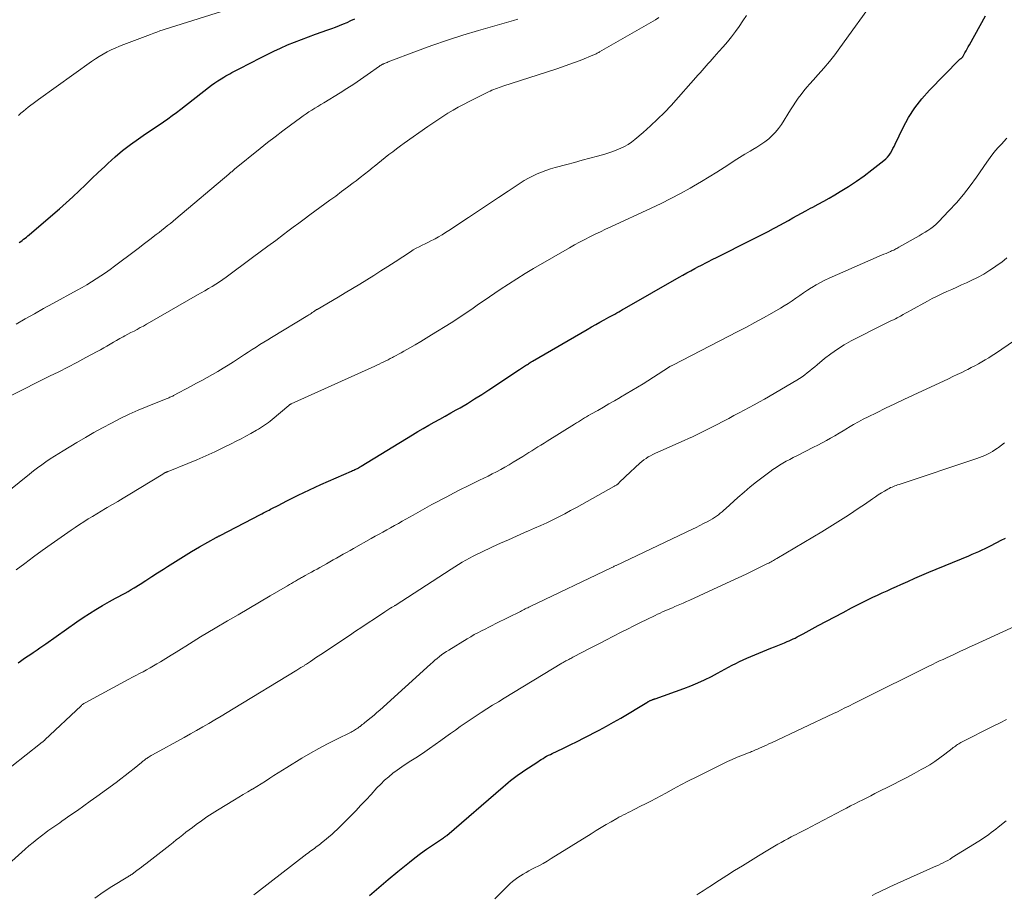
# Model space of a CAD drawing. Units: feet. Extents: x 1915000 to 1920040, y 534990 to 540012.
# Drawn here: x 1915772 to 1915928, y 537524 to 537662 of the extents above; entities that cross this region are included whole.
import ezdxf

# ---------------------------------------------------------------- set-up
doc = ezdxf.new("R2010")
doc.units = ezdxf.units.FT
doc.header["$LTSCALE"] = 100
doc.header["$MEASUREMENT"] = 0
doc.layers.add('CONTOUR INDEX', color=32, linetype='Continuous', lineweight=25)
doc.layers.add('CONTOUR INTERMEDIATE', color=40, linetype='Continuous', lineweight=15)

msp = doc.modelspace()

# ---------------------------------------------------------------- linework, layer by layer
at = {"layer": 'CONTOUR INDEX', "flags": 128}
for points, elevation in [([(1915771.79, 537560.26), (1915772.18, 537560.56), (1915772.58, 537560.84), (1915772.98, 537561.12), (1915773.38, 537561.39), (1915773.78, 537561.67), (1915774.19, 537561.94), (1915774.31, 537562.02), (1915774.78, 537562.34), (1915775.24, 537562.65), (1915775.7, 537562.97), (1915776.16, 537563.29), (1915781.1, 537566.77), (1915782.09, 537567.44), (1915783.09, 537568.1), (1915784.11, 537568.73), (1915785.14, 537569.34), (1915786.24, 537569.97), (1915786.73, 537570.25), (1915787.22, 537570.52), (1915787.72, 537570.79), (1915788.22, 537571.05), (1915788.71, 537571.31), (1915789.2, 537571.58), (1915789.69, 537571.87), (1915790.17, 537572.16), (1915791.08, 537572.74), (1915792.01, 537573.33), (1915792.94, 537573.92), (1915793.86, 537574.52), (1915794.79, 537575.12), (1915795.43, 537575.54), (1915796.68, 537576.34), (1915797.94, 537577.13), (1915799.22, 537577.89), (1915800.51, 537578.63), (1915803.14, 537580.12), (1915803.22, 537580.17), (1915803.29, 537580.21), (1915803.37, 537580.25), (1915803.45, 537580.29), (1915803.52, 537580.33), (1915803.6, 537580.37), (1915803.68, 537580.41), (1915803.75, 537580.45), (1915810.14, 537583.77), (1915810.37, 537583.88), (1915810.59, 537584), (1915810.82, 537584.12), (1915811.04, 537584.23), (1915811.27, 537584.35), (1915811.49, 537584.47), (1915811.72, 537584.58), (1915811.94, 537584.7), (1915812.91, 537585.2), (1915813.62, 537585.57), (1915814.33, 537585.93), (1915815.04, 537586.29), (1915815.76, 537586.65), (1915816.09, 537586.82), (1915816.98, 537587.25), (1915817.87, 537587.67), (1915818.77, 537588.08), (1915819.67, 537588.49), (1915824.53, 537590.64), (1915824.71, 537590.72), (1915824.89, 537590.79), (1915825.06, 537590.87), (1915825.24, 537590.95), (1915825.57, 537591.1), (1915825.66, 537591.15), (1915825.8, 537591.24), (1915825.86, 537591.28), (1915825.92, 537591.31), (1915825.99, 537591.35), (1915826.05, 537591.39), (1915834.18, 537596.38), (1915835.04, 537596.9), (1915835.9, 537597.4), (1915836.76, 537597.89), (1915837.63, 537598.38), (1915838.51, 537598.86), (1915839.38, 537599.34), (1915840.25, 537599.83), (1915841.11, 537600.33), (1915841.71, 537600.67), (1915842.87, 537601.35), (1915844.02, 537602.05), (1915845.16, 537602.77), (1915846.28, 537603.5), (1915848.89, 537605.22), (1915849.44, 537605.59), (1915850, 537605.96), (1915850.55, 537606.32), (1915851.1, 537606.69), (1915851.9, 537607.23), (1915852.05, 537607.33), (1915852.21, 537607.43), (1915852.36, 537607.53), (1915852.52, 537607.63), (1915852.67, 537607.72), (1915852.83, 537607.82), (1915852.99, 537607.91), (1915853.15, 537608.01), (1915861.84, 537613.07), (1915862.51, 537613.46), (1915863.17, 537613.84), (1915863.84, 537614.21), (1915864.52, 537614.58), (1915865.23, 537614.98), (1915865.55, 537615.15), (1915865.87, 537615.32), (1915866.18, 537615.49), (1915866.5, 537615.67), (1915866.81, 537615.84), (1915867.12, 537616.02), (1915867.44, 537616.19), (1915867.75, 537616.37), (1915876.36, 537621.31), (1915876.98, 537621.66), (1915877.61, 537622.01), (1915878.24, 537622.35), (1915878.87, 537622.69), (1915879.45, 537623), (1915879.79, 537623.18), (1915880.13, 537623.36), (1915880.47, 537623.54), (1915880.81, 537623.71), (1915881.15, 537623.89), (1915881.49, 537624.06), (1915881.83, 537624.23), (1915882.18, 537624.4), (1915887.93, 537627.27), (1915888.78, 537627.7), (1915889.63, 537628.13), (1915890.48, 537628.57), (1915891.32, 537629.02), (1915891.6, 537629.17), (1915892.3, 537629.55), (1915892.99, 537629.93), (1915893.68, 537630.32), (1915894.37, 537630.71), (1915895.06, 537631.1), (1915895.75, 537631.49), (1915896.44, 537631.86), (1915897.15, 537632.23), (1915897.51, 537632.42), (1915898.4, 537632.88), (1915899.27, 537633.36), (1915900.14, 537633.85), (1915901, 537634.36), (1915901.88, 537634.89), (1915903.16, 537635.69), (1915904.42, 537636.52), (1915905.65, 537637.4), (1915906.86, 537638.31), (1915908.76, 537639.78), (1915909.06, 537640.05), (1915909.34, 537640.33), (1915909.59, 537640.64), (1915909.81, 537640.97), (1915910.02, 537641.32), (1915910.21, 537641.68), (1915910.4, 537642.04), (1915910.58, 537642.4), (1915911.82, 537645), (1915912.68, 537646.61), (1915913.65, 537648.15), (1915914.77, 537649.59), (1915915.99, 537650.95), (1915920.69, 537655.72), (1915920.75, 537655.78), (1915920.81, 537655.84), (1915920.88, 537655.89), (1915920.95, 537655.94), (1915920.99, 537655.96), (1915921.03, 537656), (1915921.08, 537656.04), (1915921.12, 537656.07), (1915921.17, 537656.12), (1915921.21, 537656.16), (1915921.24, 537656.21), (1915921.28, 537656.25), (1915921.31, 537656.3), (1915921.6, 537656.84), (1915921.78, 537657.16), (1915921.95, 537657.48), (1915922.13, 537657.8), (1915922.31, 537658.12), (1915924.83, 537662.68)], 1020), ([(1915771.97, 537626.81), (1915772.2, 537626.98), (1915772.43, 537627.16), (1915772.66, 537627.33), (1915772.88, 537627.51), (1915773.11, 537627.69), (1915773.33, 537627.87), (1915773.55, 537628.06), (1915777.29, 537631.26), (1915778.34, 537632.17), (1915779.39, 537633.1), (1915780.42, 537634.05), (1915781.44, 537635), (1915782.45, 537635.97), (1915783.46, 537636.93), (1915784.48, 537637.89), (1915785.49, 537638.85), (1915786, 537639.33), (1915787.15, 537640.37), (1915788.33, 537641.37), (1915789.56, 537642.32), (1915790.81, 537643.23), (1915791.96, 537644.02), (1915792.66, 537644.51), (1915793.37, 537644.99), (1915794.08, 537645.47), (1915794.78, 537645.94), (1915795.49, 537646.42), (1915796.18, 537646.92), (1915796.87, 537647.42), (1915797.55, 537647.94), (1915801.92, 537651.36), (1915802.41, 537651.73), (1915802.9, 537652.08), (1915803.41, 537652.42), (1915803.92, 537652.75), (1915804.35, 537653.01), (1915804.66, 537653.19), (1915804.97, 537653.37), (1915805.29, 537653.54), (1915805.61, 537653.71), (1915805.93, 537653.87), (1915806.25, 537654.04), (1915806.57, 537654.21), (1915806.89, 537654.37), (1915810.12, 537656.05), (1915811.17, 537656.59), (1915812.24, 537657.11), (1915813.32, 537657.61), (1915814.41, 537658.09), (1915815.51, 537658.54), (1915816.61, 537658.98), (1915817.72, 537659.4), (1915818.84, 537659.8), (1915820.8, 537660.48), (1915821.42, 537660.71), (1915822.03, 537660.93), (1915822.64, 537661.17), (1915823.25, 537661.42), (1915823.85, 537661.67), (1915824.45, 537661.94), (1915825.05, 537662.21)], 1000), ([(1915827.39, 537523.42), (1915828.87, 537524.7), (1915830.36, 537525.97), (1915831.86, 537527.22), (1915833.69, 537528.71), (1915834.58, 537529.42), (1915835.48, 537530.11), (1915836.4, 537530.77), (1915837.34, 537531.41), (1915839.1, 537532.58), (1915839.16, 537532.63), (1915839.23, 537532.67), (1915839.29, 537532.72), (1915839.36, 537532.76), (1915839.42, 537532.81), (1915839.48, 537532.86), (1915839.54, 537532.91), (1915839.6, 537532.96), (1915848.51, 537540.65), (1915848.91, 537540.99), (1915849.31, 537541.32), (1915849.72, 537541.65), (1915850.13, 537541.96), (1915850.55, 537542.28), (1915850.97, 537542.58), (1915851.4, 537542.88), (1915851.83, 537543.17), (1915854, 537544.62), (1915854.27, 537544.8), (1915854.55, 537544.98), (1915854.84, 537545.15), (1915855.12, 537545.32), (1915855.41, 537545.48), (1915855.71, 537545.64), (1915856, 537545.79), (1915856.3, 537545.94), (1915857.98, 537546.74), (1915859.11, 537547.29), (1915860.25, 537547.85), (1915861.37, 537548.41), (1915862.5, 537548.98), (1915862.58, 537549.02), (1915863.73, 537549.62), (1915864.88, 537550.24), (1915866.01, 537550.88), (1915867.14, 537551.54), (1915871.29, 537554.02), (1915871.36, 537554.06), (1915871.43, 537554.1), (1915871.49, 537554.14), (1915871.56, 537554.18), (1915871.63, 537554.22), (1915871.7, 537554.25), (1915871.77, 537554.29), (1915871.84, 537554.32), (1915871.93, 537554.36), (1915872.01, 537554.39), (1915872.09, 537554.43), (1915872.17, 537554.46), (1915872.25, 537554.48), (1915872.33, 537554.51), (1915872.42, 537554.54), (1915872.5, 537554.57), (1915872.58, 537554.6), (1915877.11, 537556.22), (1915878.23, 537556.65), (1915879.33, 537557.11), (1915880.41, 537557.61), (1915881.48, 537558.14), (1915882.44, 537558.64), (1915883.02, 537558.95), (1915883.6, 537559.26), (1915884.17, 537559.57), (1915884.75, 537559.89), (1915885.33, 537560.19), (1915885.91, 537560.49), (1915886.5, 537560.76), (1915887.1, 537561.02), (1915890.91, 537562.6), (1915891.44, 537562.82), (1915891.97, 537563.04), (1915892.51, 537563.26), (1915893.04, 537563.47), (1915893.45, 537563.64), (1915893.78, 537563.77), (1915894.1, 537563.91), (1915894.43, 537564.06), (1915894.75, 537564.21), (1915895.06, 537564.37), (1915895.38, 537564.53), (1915895.69, 537564.69), (1915896, 537564.86), (1915898.4, 537566.17), (1915899.71, 537566.88), (1915901.01, 537567.58), (1915902.32, 537568.27), (1915903.64, 537568.96), (1915904.8, 537569.56), (1915905.54, 537569.93), (1915906.28, 537570.3), (1915907.02, 537570.66), (1915907.77, 537571.01), (1915908.52, 537571.36), (1915909.27, 537571.7), (1915910.03, 537572.04), (1915910.78, 537572.38), (1915911.48, 537572.69), (1915912.58, 537573.18), (1915913.69, 537573.66), (1915914.8, 537574.14), (1915915.91, 537574.61), (1915922.22, 537577.24), (1915922.74, 537577.46), (1915923.26, 537577.68), (1915923.78, 537577.91), (1915924.3, 537578.15), (1915924.81, 537578.39), (1915925.32, 537578.64), (1915925.83, 537578.89), (1915926.33, 537579.16), (1915926.66, 537579.33), (1915927.33, 537579.68), (1915928, 537580.03)], 1040)]:
    msp.add_lwpolyline(points, dxfattribs=dict(at, elevation=elevation))
at = {"layer": 'CONTOUR INTERMEDIATE', "flags": 128}
for points, elevation in [([(1915771.5, 537574.99), (1915772.86, 537576.03), (1915774.24, 537577.05), (1915775.62, 537578.05), (1915777.02, 537579.05), (1915780.17, 537581.26), (1915780.84, 537581.72), (1915781.51, 537582.17), (1915782.18, 537582.61), (1915782.86, 537583.05), (1915783.55, 537583.47), (1915784.24, 537583.89), (1915784.94, 537584.3), (1915785.63, 537584.71), (1915785.9, 537584.87), (1915786.74, 537585.35), (1915787.57, 537585.84), (1915788.39, 537586.33), (1915789.22, 537586.83), (1915794.69, 537590.16), (1915794.76, 537590.2), (1915794.84, 537590.25), (1915794.91, 537590.29), (1915794.99, 537590.34), (1915795.02, 537590.35), (1915795.08, 537590.39), (1915795.14, 537590.42), (1915795.21, 537590.45), (1915795.27, 537590.48), (1915795.33, 537590.51), (1915795.4, 537590.53), (1915795.46, 537590.56), (1915795.53, 537590.59), (1915798.63, 537591.83), (1915800.06, 537592.42), (1915801.48, 537593.04), (1915802.89, 537593.69), (1915804.29, 537594.37), (1915805.48, 537594.96), (1915806.27, 537595.36), (1915807.06, 537595.76), (1915807.84, 537596.18), (1915808.62, 537596.6), (1915809.52, 537597.1), (1915809.84, 537597.28), (1915810.16, 537597.48), (1915810.47, 537597.68), (1915810.78, 537597.88), (1915811.08, 537598.1), (1915811.38, 537598.32), (1915811.67, 537598.55), (1915811.96, 537598.78), (1915814.61, 537601.04), (1915814.65, 537601.07), (1915814.69, 537601.11), (1915814.74, 537601.14), (1915814.78, 537601.17), (1915814.82, 537601.2), (1915814.87, 537601.22), (1915814.92, 537601.25), (1915814.97, 537601.27), (1915828.21, 537607.26), (1915828.57, 537607.42), (1915828.92, 537607.58), (1915829.28, 537607.75), (1915829.63, 537607.92), (1915829.98, 537608.09), (1915830.33, 537608.27), (1915830.68, 537608.45), (1915831.03, 537608.63), (1915831.16, 537608.7), (1915831.58, 537608.92), (1915831.99, 537609.15), (1915832.4, 537609.37), (1915832.81, 537609.6), (1915833.75, 537610.13), (1915834.63, 537610.63), (1915835.5, 537611.14), (1915836.36, 537611.66), (1915837.22, 537612.19), (1915840.31, 537614.12), (1915841.19, 537614.68), (1915842.07, 537615.26), (1915842.93, 537615.84), (1915843.79, 537616.44), (1915844.65, 537617.04), (1915845.51, 537617.64), (1915846.37, 537618.23), (1915847.23, 537618.82), (1915848.08, 537619.39), (1915849.38, 537620.25), (1915850.68, 537621.09), (1915852.01, 537621.9), (1915853.35, 537622.7), (1915859.03, 537626), (1915859.83, 537626.45), (1915860.63, 537626.89), (1915861.45, 537627.31), (1915862.27, 537627.72), (1915863.09, 537628.12), (1915863.92, 537628.52), (1915864.75, 537628.91), (1915865.58, 537629.3), (1915871.94, 537632.23), (1915873.51, 537632.98), (1915875.06, 537633.76), (1915876.6, 537634.58), (1915878.12, 537635.42), (1915878.67, 537635.74), (1915879.9, 537636.46), (1915881.12, 537637.19), (1915882.32, 537637.95), (1915883.52, 537638.72), (1915884.23, 537639.19), (1915885.07, 537639.74), (1915885.91, 537640.27), (1915886.76, 537640.79), (1915887.62, 537641.3), (1915888.02, 537641.53), (1915888.67, 537641.93), (1915889.31, 537642.34), (1915889.93, 537642.78), (1915890.55, 537643.24), (1915891.12, 537643.74), (1915891.65, 537644.27), (1915892.12, 537644.86), (1915892.55, 537645.48), (1915894, 537647.82), (1915894.4, 537648.44), (1915894.81, 537649.05), (1915895.23, 537649.65), (1915895.67, 537650.25), (1915896.12, 537650.83), (1915896.59, 537651.4), (1915897.07, 537651.96), (1915897.56, 537652.51), (1915898.4, 537653.42), (1915899.29, 537654.44), (1915900.17, 537655.48), (1915901, 537656.54), (1915901.81, 537657.63), (1915907.42, 537665.49)], 1016), ([(1915771.84, 537646.94), (1915772.24, 537647.28), (1915772.62, 537647.6), (1915773.01, 537647.92), (1915773.4, 537648.23), (1915773.79, 537648.54), (1915774.19, 537648.85), (1915774.59, 537649.15), (1915774.99, 537649.44), (1915783.42, 537655.48), (1915784.02, 537655.88), (1915784.62, 537656.27), (1915785.24, 537656.64), (1915785.87, 537656.98), (1915786.52, 537657.3), (1915787.17, 537657.6), (1915787.84, 537657.89), (1915788.5, 537658.15), (1915792.74, 537659.76), (1915793.24, 537659.95), (1915793.73, 537660.13), (1915794.23, 537660.31), (1915794.73, 537660.48), (1915795.23, 537660.65), (1915795.74, 537660.82), (1915796.24, 537660.98), (1915796.74, 537661.14), (1915805.84, 537663.98)], 996), ([(1915768.62, 537586.17), (1915773.57, 537590.17), (1915774.21, 537590.67), (1915774.86, 537591.16), (1915775.52, 537591.64), (1915776.19, 537592.11), (1915776.87, 537592.56), (1915777.56, 537593), (1915778.25, 537593.43), (1915778.94, 537593.86), (1915781.09, 537595.15), (1915782.44, 537595.95), (1915783.79, 537596.73), (1915785.16, 537597.49), (1915786.54, 537598.23), (1915787.93, 537598.95), (1915789.34, 537599.63), (1915790.77, 537600.26), (1915792.21, 537600.86), (1915795.21, 537602.06), (1915795.36, 537602.12), (1915795.51, 537602.18), (1915795.66, 537602.25), (1915795.81, 537602.31), (1915795.96, 537602.38), (1915796.11, 537602.45), (1915796.25, 537602.52), (1915796.4, 537602.59), (1915799.18, 537604.08), (1915800.03, 537604.53), (1915800.87, 537604.99), (1915801.71, 537605.46), (1915802.55, 537605.94), (1915803.39, 537606.42), (1915804.22, 537606.91), (1915805.04, 537607.42), (1915805.85, 537607.94), (1915806.99, 537608.68), (1915807.6, 537609.07), (1915808.21, 537609.47), (1915808.82, 537609.86), (1915809.43, 537610.26), (1915810.05, 537610.65), (1915810.66, 537611.04), (1915811.28, 537611.42), (1915811.9, 537611.8), (1915817.62, 537615.27), (1915817.8, 537615.38), (1915817.98, 537615.49), (1915818.15, 537615.6), (1915818.32, 537615.72), (1915818.53, 537615.86), (1915818.6, 537615.91), (1915818.67, 537615.96), (1915818.74, 537616), (1915818.8, 537616.05), (1915818.87, 537616.1), (1915818.94, 537616.14), (1915819.01, 537616.19), (1915819.08, 537616.23), (1915822.42, 537618.18), (1915823.56, 537618.85), (1915824.7, 537619.53), (1915825.83, 537620.22), (1915826.96, 537620.91), (1915828.08, 537621.62), (1915829.19, 537622.33), (1915830.31, 537623.04), (1915831.42, 537623.76), (1915833.87, 537625.36), (1915834.32, 537625.64), (1915834.77, 537625.91), (1915835.23, 537626.15), (1915835.7, 537626.38), (1915836.17, 537626.61), (1915836.64, 537626.84), (1915837.1, 537627.08), (1915837.57, 537627.32), (1915837.77, 537627.42), (1915838.32, 537627.73), (1915838.87, 537628.05), (1915839.41, 537628.38), (1915839.95, 537628.73), (1915843.05, 537630.8), (1915844.62, 537631.85), (1915846.19, 537632.89), (1915847.77, 537633.94), (1915849.34, 537634.97), (1915851.22, 537636.21), (1915851.87, 537636.61), (1915852.53, 537636.99), (1915853.2, 537637.34), (1915853.89, 537637.67), (1915854.59, 537637.96), (1915855.3, 537638.23), (1915856.02, 537638.47), (1915856.75, 537638.69), (1915858.6, 537639.18), (1915859.82, 537639.51), (1915861.04, 537639.84), (1915862.26, 537640.18), (1915863.48, 537640.51), (1915864.63, 537640.83), (1915865.27, 537641.02), (1915865.9, 537641.23), (1915866.53, 537641.47), (1915867.14, 537641.73), (1915867.74, 537642.02), (1915868.31, 537642.35), (1915868.86, 537642.73), (1915869.38, 537643.13), (1915870.7, 537644.26), (1915871.85, 537645.27), (1915872.97, 537646.32), (1915874.05, 537647.41), (1915875.09, 537648.53), (1915879.41, 537653.34), (1915879.73, 537653.7), (1915880.04, 537654.06), (1915880.36, 537654.42), (1915880.67, 537654.78), (1915880.99, 537655.14), (1915881.3, 537655.5), (1915881.62, 537655.86), (1915881.94, 537656.22), (1915882.67, 537657.04), (1915883.34, 537657.81), (1915884.01, 537658.59), (1915884.65, 537659.4), (1915885.27, 537660.21), (1915885.88, 537661.04), (1915886.46, 537661.89), (1915887.02, 537662.75)], 1012), ([(1915770.6, 537602.55), (1915776.77, 537605.64), (1915778.21, 537606.37), (1915779.64, 537607.11), (1915781.07, 537607.85), (1915782.5, 537608.6), (1915784.3, 537609.56), (1915784.82, 537609.85), (1915785.33, 537610.13), (1915785.85, 537610.42), (1915786.35, 537610.72), (1915786.86, 537611.02), (1915787.37, 537611.31), (1915787.88, 537611.6), (1915788.4, 537611.89), (1915788.65, 537612.02), (1915789.14, 537612.29), (1915789.64, 537612.55), (1915790.13, 537612.81), (1915790.63, 537613.07), (1915791.12, 537613.34), (1915791.62, 537613.6), (1915792.11, 537613.88), (1915792.59, 537614.15), (1915800.19, 537618.52), (1915800.77, 537618.86), (1915801.35, 537619.19), (1915801.92, 537619.53), (1915802.5, 537619.87), (1915803.07, 537620.22), (1915803.63, 537620.58), (1915804.18, 537620.96), (1915804.72, 537621.35), (1915808.88, 537624.42), (1915810.1, 537625.33), (1915811.32, 537626.24), (1915812.54, 537627.15), (1915813.76, 537628.07), (1915814.47, 537628.61), (1915815.33, 537629.26), (1915816.19, 537629.9), (1915817.06, 537630.54), (1915817.93, 537631.18), (1915821.13, 537633.51), (1915822.05, 537634.18), (1915822.97, 537634.87), (1915823.89, 537635.56), (1915824.8, 537636.25), (1915825.25, 537636.6), (1915825.93, 537637.12), (1915826.61, 537637.65), (1915827.28, 537638.19), (1915827.95, 537638.73), (1915828.11, 537638.86), (1915828.7, 537639.33), (1915829.29, 537639.8), (1915829.88, 537640.27), (1915830.47, 537640.74), (1915831.07, 537641.2), (1915831.67, 537641.66), (1915832.28, 537642.1), (1915832.89, 537642.55), (1915836.61, 537645.18), (1915837.39, 537645.72), (1915838.18, 537646.25), (1915838.98, 537646.77), (1915839.79, 537647.27), (1915840.61, 537647.76), (1915841.44, 537648.23), (1915842.28, 537648.68), (1915843.13, 537649.12), (1915846.2, 537650.65), (1915846.48, 537650.78), (1915846.76, 537650.91), (1915847.04, 537651.03), (1915847.33, 537651.14), (1915847.62, 537651.25), (1915847.91, 537651.35), (1915848.2, 537651.45), (1915848.5, 537651.55), (1915856.88, 537654.27), (1915857.91, 537654.62), (1915858.94, 537654.98), (1915859.97, 537655.36), (1915860.98, 537655.76), (1915862.74, 537656.46), (1915862.88, 537656.51), (1915863.01, 537656.57), (1915863.14, 537656.63), (1915863.27, 537656.7), (1915863.4, 537656.77), (1915863.53, 537656.84), (1915863.66, 537656.91), (1915863.79, 537656.98), (1915872.62, 537662.09), (1915873.15, 537662.42)], 1008), ([(1915771.49, 537613.88), (1915772.93, 537614.72), (1915774.37, 537615.54), (1915775.82, 537616.35), (1915777.28, 537617.15), (1915781.14, 537619.25), (1915781.91, 537619.68), (1915782.67, 537620.12), (1915783.42, 537620.58), (1915784.16, 537621.05), (1915784.9, 537621.53), (1915785.62, 537622.03), (1915786.34, 537622.54), (1915787.05, 537623.07), (1915790.34, 537625.57), (1915790.97, 537626.04), (1915791.59, 537626.52), (1915792.22, 537626.99), (1915792.84, 537627.47), (1915793.18, 537627.73), (1915793.64, 537628.08), (1915794.09, 537628.43), (1915794.54, 537628.78), (1915794.99, 537629.13), (1915795.43, 537629.49), (1915795.88, 537629.85), (1915796.32, 537630.22), (1915796.76, 537630.58), (1915805.12, 537637.64), (1915805.24, 537637.74), (1915805.35, 537637.83), (1915805.47, 537637.93), (1915805.58, 537638.03), (1915805.7, 537638.12), (1915805.81, 537638.22), (1915805.92, 537638.31), (1915806.04, 537638.41), (1915810.08, 537641.69), (1915811.27, 537642.64), (1915812.46, 537643.57), (1915813.67, 537644.49), (1915814.89, 537645.4), (1915816.45, 537646.54), (1915816.9, 537646.87), (1915817.35, 537647.18), (1915817.81, 537647.48), (1915818.27, 537647.78), (1915818.74, 537648.08), (1915819.21, 537648.37), (1915819.68, 537648.66), (1915820.15, 537648.94), (1915822.72, 537650.51), (1915823.81, 537651.19), (1915824.89, 537651.89), (1915825.95, 537652.6), (1915827, 537653.34), (1915828.95, 537654.73), (1915829.02, 537654.77), (1915829.09, 537654.82), (1915829.16, 537654.87), (1915829.23, 537654.91), (1915829.3, 537654.95), (1915829.38, 537654.99), (1915829.45, 537655.03), (1915829.53, 537655.07), (1915829.69, 537655.14), (1915829.84, 537655.21), (1915830, 537655.27), (1915830.16, 537655.34), (1915830.32, 537655.4), (1915834.84, 537657.11), (1915837.26, 537657.99), (1915839.71, 537658.84), (1915842.17, 537659.62), (1915844.65, 537660.37), (1915849.41, 537661.74), (1915850.15, 537661.95), (1915850.88, 537662.17)], 1004), ([(1915768.48, 537542.15), (1915775.35, 537547.52), (1915775.44, 537547.59), (1915775.53, 537547.66), (1915775.62, 537547.72), (1915775.7, 537547.79), (1915775.85, 537547.91), (1915775.86, 537547.92), (1915775.88, 537547.93), (1915775.9, 537547.95), (1915775.91, 537547.96), (1915775.97, 537548.01), (1915775.99, 537548.03), (1915776, 537548.04), (1915776.02, 537548.05), (1915776.03, 537548.07), (1915781.75, 537553.48), (1915781.82, 537553.55), (1915781.89, 537553.61), (1915781.97, 537553.68), (1915782.05, 537553.74), (1915782.13, 537553.8), (1915782.21, 537553.85), (1915782.29, 537553.91), (1915782.38, 537553.95), (1915789.33, 537557.71), (1915789.89, 537558.01), (1915790.44, 537558.3), (1915791, 537558.6), (1915791.55, 537558.88), (1915792.11, 537559.18), (1915792.66, 537559.48), (1915793.21, 537559.79), (1915793.75, 537560.11), (1915794.33, 537560.46), (1915795.16, 537560.97), (1915795.99, 537561.47), (1915796.81, 537561.99), (1915797.63, 537562.51), (1915798.3, 537562.93), (1915799.46, 537563.66), (1915800.62, 537564.38), (1915801.79, 537565.09), (1915802.97, 537565.78), (1915804.92, 537566.92), (1915806.61, 537567.9), (1915808.29, 537568.89), (1915809.98, 537569.88), (1915811.67, 537570.87), (1915814.4, 537572.48), (1915814.72, 537572.67), (1915815.04, 537572.85), (1915815.35, 537573.04), (1915815.67, 537573.22), (1915816, 537573.42), (1915816.15, 537573.51), (1915816.3, 537573.6), (1915816.45, 537573.68), (1915816.61, 537573.77), (1915816.76, 537573.85), (1915816.92, 537573.94), (1915817.07, 537574.02), (1915817.23, 537574.11), (1915817.78, 537574.41), (1915818.22, 537574.64), (1915818.65, 537574.88), (1915819.08, 537575.12), (1915819.51, 537575.36), (1915820.59, 537575.96), (1915821.12, 537576.26), (1915821.65, 537576.56), (1915822.18, 537576.86), (1915822.71, 537577.17), (1915823.24, 537577.47), (1915823.77, 537577.77), (1915824.3, 537578.07), (1915824.83, 537578.37), (1915827.67, 537579.97), (1915828.28, 537580.31), (1915828.89, 537580.65), (1915829.51, 537580.99), (1915830.12, 537581.32), (1915830.73, 537581.66), (1915831.35, 537582), (1915831.96, 537582.34), (1915832.56, 537582.68), (1915834.28, 537583.66), (1915834.65, 537583.87), (1915835.02, 537584.08), (1915835.39, 537584.29), (1915835.75, 537584.51), (1915836.12, 537584.72), (1915836.49, 537584.92), (1915836.86, 537585.12), (1915837.24, 537585.32), (1915839.63, 537586.58), (1915840.7, 537587.14), (1915841.78, 537587.7), (1915842.87, 537588.24), (1915843.96, 537588.77), (1915844.79, 537589.17), (1915845.47, 537589.5), (1915846.14, 537589.84), (1915846.82, 537590.18), (1915847.49, 537590.53), (1915848.16, 537590.88), (1915848.82, 537591.25), (1915849.47, 537591.63), (1915850.12, 537592.02), (1915851.63, 537592.95), (1915852.11, 537593.25), (1915852.6, 537593.55), (1915853.08, 537593.85), (1915853.56, 537594.15), (1915854.04, 537594.45), (1915854.52, 537594.75), (1915855, 537595.05), (1915855.48, 537595.35), (1915859.82, 537598.05), (1915860.14, 537598.25), (1915860.46, 537598.45), (1915860.78, 537598.64), (1915861.09, 537598.84), (1915861.41, 537599.04), (1915861.73, 537599.24), (1915862.06, 537599.43), (1915862.38, 537599.62), (1915863.5, 537600.25), (1915864.39, 537600.76), (1915865.27, 537601.27), (1915866.16, 537601.77), (1915867.04, 537602.28), (1915867.09, 537602.31), (1915867.99, 537602.84), (1915868.89, 537603.37), (1915869.78, 537603.92), (1915870.67, 537604.47), (1915874.67, 537607.01), (1915874.76, 537607.07), (1915874.84, 537607.12), (1915874.93, 537607.17), (1915875.01, 537607.22), (1915875.1, 537607.27), (1915875.19, 537607.32), (1915875.27, 537607.36), (1915875.36, 537607.41), (1915885.68, 537612.73), (1915887.03, 537613.44), (1915888.37, 537614.16), (1915889.7, 537614.89), (1915891.03, 537615.64), (1915892.39, 537616.42), (1915893.02, 537616.8), (1915893.64, 537617.19), (1915894.25, 537617.6), (1915894.85, 537618.02), (1915895.45, 537618.45), (1915896.06, 537618.87), (1915896.67, 537619.28), (1915897.29, 537619.67), (1915897.37, 537619.72), (1915898.04, 537620.13), (1915898.73, 537620.51), (1915899.43, 537620.86), (1915900.14, 537621.19), (1915908.05, 537624.64), (1915908.4, 537624.8), (1915908.75, 537624.95), (1915909.11, 537625.1), (1915909.46, 537625.25), (1915909.84, 537625.4), (1915910, 537625.48), (1915910.17, 537625.55), (1915910.33, 537625.63), (1915910.49, 537625.71), (1915910.65, 537625.8), (1915910.81, 537625.88), (1915910.97, 537625.97), (1915911.13, 537626.06), (1915913.87, 537627.62), (1915914.35, 537627.89), (1915914.82, 537628.17), (1915915.29, 537628.45), (1915915.75, 537628.74), (1915916.2, 537629.04), (1915916.64, 537629.37), (1915917.04, 537629.73), (1915917.44, 537630.11), (1915919.07, 537631.82), (1915920.24, 537633.09), (1915921.36, 537634.4), (1915922.41, 537635.77), (1915923.42, 537637.17), (1915925.04, 537639.52), (1915925.6, 537640.3), (1915926.19, 537641.07), (1915926.82, 537641.8), (1915927.47, 537642.51), (1915927.71, 537642.76), (1915928.25, 537643.34)], 1024), ([(1915767.56, 537526.04), (1915772.88, 537530.76), (1915773.51, 537531.31), (1915774.15, 537531.85), (1915774.81, 537532.37), (1915775.47, 537532.89), (1915776.19, 537533.43), (1915776.5, 537533.66), (1915776.82, 537533.89), (1915777.13, 537534.11), (1915777.45, 537534.32), (1915777.77, 537534.54), (1915778.09, 537534.76), (1915778.41, 537534.97), (1915778.73, 537535.19), (1915780.15, 537536.19), (1915781.17, 537536.91), (1915782.19, 537537.63), (1915783.21, 537538.36), (1915784.22, 537539.1), (1915787.31, 537541.36), (1915788.03, 537541.9), (1915788.74, 537542.44), (1915789.45, 537543), (1915790.14, 537543.56), (1915791.3, 537544.5), (1915791.41, 537544.6), (1915791.53, 537544.7), (1915791.65, 537544.79), (1915791.77, 537544.89), (1915791.89, 537544.98), (1915792.01, 537545.07), (1915792.14, 537545.16), (1915792.27, 537545.24), (1915792.35, 537545.29), (1915792.52, 537545.39), (1915792.69, 537545.49), (1915792.86, 537545.59), (1915793.03, 537545.69), (1915798.07, 537548.47), (1915799.05, 537549.02), (1915800.03, 537549.57), (1915801, 537550.13), (1915801.97, 537550.69), (1915802.93, 537551.26), (1915803.9, 537551.84), (1915804.86, 537552.42), (1915805.81, 537553), (1915815.88, 537559.14), (1915816.04, 537559.23), (1915816.2, 537559.33), (1915816.36, 537559.42), (1915816.52, 537559.52), (1915816.64, 537559.6), (1915816.74, 537559.65), (1915816.84, 537559.71), (1915816.93, 537559.77), (1915817.03, 537559.83), (1915817.12, 537559.9), (1915817.21, 537559.96), (1915817.31, 537560.02), (1915817.4, 537560.08), (1915818.03, 537560.51), (1915818.44, 537560.78), (1915818.84, 537561.06), (1915819.25, 537561.33), (1915819.66, 537561.6), (1915824.2, 537564.62), (1915825.19, 537565.28), (1915826.18, 537565.94), (1915827.17, 537566.59), (1915828.16, 537567.24), (1915829.81, 537568.33), (1915829.97, 537568.44), (1915830.14, 537568.55), (1915830.3, 537568.66), (1915830.47, 537568.76), (1915830.76, 537568.96), (1915830.78, 537568.97), (1915830.8, 537568.98), (1915830.81, 537568.99), (1915830.83, 537569), (1915830.89, 537569.04), (1915830.91, 537569.05), (1915830.93, 537569.06), (1915830.94, 537569.07), (1915830.96, 537569.08), (1915831.1, 537569.16), (1915831.19, 537569.22), (1915831.28, 537569.27), (1915831.36, 537569.33), (1915831.45, 537569.38), (1915840.32, 537575.13), (1915840.89, 537575.49), (1915841.46, 537575.84), (1915842.04, 537576.19), (1915842.62, 537576.53), (1915843.21, 537576.85), (1915843.81, 537577.17), (1915844.41, 537577.47), (1915845.01, 537577.76), (1915846.87, 537578.62), (1915848.13, 537579.2), (1915849.39, 537579.77), (1915850.66, 537580.33), (1915851.93, 537580.89), (1915852.53, 537581.15), (1915853.5, 537581.58), (1915854.47, 537582.01), (1915855.43, 537582.46), (1915856.38, 537582.92), (1915857.33, 537583.39), (1915858.28, 537583.88), (1915859.21, 537584.38), (1915860.14, 537584.89), (1915866.06, 537588.19), (1915866.13, 537588.24), (1915866.2, 537588.28), (1915866.28, 537588.32), (1915866.35, 537588.36), (1915866.46, 537588.42), (1915866.47, 537588.44), (1915866.49, 537588.45), (1915866.51, 537588.46), (1915866.53, 537588.47), (1915866.59, 537588.53), (1915866.61, 537588.54), (1915866.62, 537588.56), (1915866.64, 537588.57), (1915866.66, 537588.58), (1915867.04, 537588.97), (1915867.25, 537589.18), (1915867.46, 537589.38), (1915867.67, 537589.58), (1915867.88, 537589.78), (1915870.15, 537591.87), (1915870.47, 537592.14), (1915870.8, 537592.4), (1915871.14, 537592.64), (1915871.5, 537592.87), (1915871.87, 537593.07), (1915872.24, 537593.27), (1915872.62, 537593.46), (1915873, 537593.63), (1915877.19, 537595.49), (1915877.84, 537595.78), (1915878.49, 537596.08), (1915879.13, 537596.38), (1915879.76, 537596.69), (1915880.4, 537597.01), (1915881.03, 537597.33), (1915881.66, 537597.65), (1915882.29, 537597.98), (1915883.41, 537598.56), (1915884.22, 537598.98), (1915885.04, 537599.41), (1915885.85, 537599.83), (1915886.66, 537600.26), (1915887.47, 537600.69), (1915888.27, 537601.13), (1915889.07, 537601.58), (1915889.86, 537602.03), (1915895, 537605.03), (1915895.43, 537605.3), (1915895.85, 537605.58), (1915896.26, 537605.88), (1915896.66, 537606.19), (1915897.05, 537606.51), (1915897.44, 537606.83), (1915897.83, 537607.15), (1915898.22, 537607.47), (1915899.39, 537608.45), (1915900.39, 537609.22), (1915901.42, 537609.95), (1915902.5, 537610.61), (1915903.6, 537611.23), (1915908.72, 537613.85), (1915909.03, 537614), (1915909.34, 537614.15), (1915909.65, 537614.3), (1915909.97, 537614.45), (1915910.28, 537614.6), (1915910.59, 537614.75), (1915910.9, 537614.91), (1915911.2, 537615.07), (1915911.4, 537615.18), (1915911.81, 537615.4), (1915912.21, 537615.62), (1915912.61, 537615.84), (1915913.01, 537616.06), (1915915.67, 537617.54), (1915916.42, 537617.94), (1915917.18, 537618.33), (1915917.95, 537618.7), (1915918.73, 537619.06), (1915919.51, 537619.4), (1915920.29, 537619.75), (1915921.07, 537620.1), (1915921.85, 537620.46), (1915922.59, 537620.81), (1915923.59, 537621.3), (1915924.57, 537621.83), (1915925.52, 537622.42), (1915926.45, 537623.03), (1915926.56, 537623.11), (1915927.41, 537623.73), (1915928.24, 537624.37)], 1028), ([(1915783.93, 537523.04), (1915785.26, 537523.96), (1915786.62, 537524.85), (1915789.13, 537526.41), (1915789.26, 537526.48), (1915789.38, 537526.56), (1915789.51, 537526.63), (1915789.63, 537526.71), (1915789.76, 537526.79), (1915789.88, 537526.87), (1915790, 537526.95), (1915790.12, 537527.03), (1915790.59, 537527.38), (1915790.94, 537527.65), (1915791.29, 537527.91), (1915791.64, 537528.18), (1915791.99, 537528.45), (1915795.3, 537531.04), (1915795.81, 537531.44), (1915796.32, 537531.84), (1915796.82, 537532.24), (1915797.32, 537532.64), (1915797.83, 537533.05), (1915798.33, 537533.45), (1915798.84, 537533.84), (1915799.36, 537534.23), (1915799.96, 537534.69), (1915800.79, 537535.29), (1915801.63, 537535.88), (1915802.48, 537536.44), (1915803.35, 537536.98), (1915806.02, 537538.61), (1915806.72, 537539.03), (1915807.42, 537539.45), (1915808.13, 537539.87), (1915808.83, 537540.28), (1915808.85, 537540.29), (1915809.54, 537540.71), (1915810.23, 537541.13), (1915810.91, 537541.56), (1915811.59, 537542), (1915812.26, 537542.44), (1915812.94, 537542.87), (1915813.63, 537543.3), (1915814.31, 537543.72), (1915816.7, 537545.17), (1915818.03, 537545.96), (1915819.36, 537546.71), (1915820.72, 537547.44), (1915822.09, 537548.14), (1915824.48, 537549.32), (1915824.66, 537549.42), (1915824.84, 537549.51), (1915825.01, 537549.62), (1915825.18, 537549.72), (1915825.35, 537549.84), (1915825.52, 537549.95), (1915825.69, 537550.07), (1915825.85, 537550.19), (1915825.89, 537550.22), (1915826.07, 537550.36), (1915826.25, 537550.5), (1915826.43, 537550.64), (1915826.61, 537550.78), (1915827.19, 537551.25), (1915827.66, 537551.63), (1915828.12, 537552.01), (1915828.57, 537552.41), (1915829.02, 537552.81), (1915837.04, 537560.08), (1915837.38, 537560.38), (1915837.73, 537560.68), (1915838.08, 537560.97), (1915838.44, 537561.26), (1915838.8, 537561.54), (1915839.17, 537561.81), (1915839.55, 537562.06), (1915839.94, 537562.31), (1915842.84, 537564.09), (1915843.4, 537564.42), (1915843.95, 537564.74), (1915844.52, 537565.04), (1915845.09, 537565.34), (1915845.67, 537565.62), (1915846.25, 537565.91), (1915846.82, 537566.2), (1915847.4, 537566.49), (1915851.27, 537568.42), (1915851.46, 537568.52), (1915851.65, 537568.62), (1915851.84, 537568.72), (1915852.04, 537568.81), (1915852.23, 537568.91), (1915852.42, 537569.01), (1915852.61, 537569.1), (1915852.81, 537569.2), (1915865.64, 537575.33), (1915865.75, 537575.39), (1915865.87, 537575.45), (1915865.99, 537575.5), (1915866.11, 537575.56), (1915866.34, 537575.67), (1915866.42, 537575.71), (1915878.47, 537581.42), (1915879.06, 537581.71), (1915879.65, 537582), (1915880.24, 537582.31), (1915880.82, 537582.62), (1915881.31, 537582.88), (1915881.64, 537583.07), (1915881.97, 537583.28), (1915882.28, 537583.49), (1915882.59, 537583.72), (1915882.88, 537583.96), (1915883.18, 537584.2), (1915883.47, 537584.45), (1915883.75, 537584.71), (1915885.69, 537586.47), (1915886.65, 537587.32), (1915887.63, 537588.15), (1915888.63, 537588.94), (1915889.65, 537589.72), (1915890.71, 537590.51), (1915891.22, 537590.87), (1915891.73, 537591.22), (1915892.26, 537591.56), (1915892.79, 537591.88), (1915893.33, 537592.19), (1915893.87, 537592.49), (1915894.42, 537592.79), (1915894.98, 537593.07), (1915897.63, 537594.4), (1915898.32, 537594.75), (1915899, 537595.11), (1915899.68, 537595.48), (1915900.35, 537595.86), (1915901.01, 537596.24), (1915901.68, 537596.63), (1915902.34, 537597.03), (1915903, 537597.43), (1915903.2, 537597.55), (1915903.96, 537598), (1915904.73, 537598.43), (1915905.51, 537598.84), (1915906.3, 537599.24), (1915907.6, 537599.87), (1915909.05, 537600.57), (1915910.49, 537601.27), (1915911.94, 537601.96), (1915913.4, 537602.64), (1915918.98, 537605.25), (1915919.69, 537605.59), (1915920.39, 537605.92), (1915921.09, 537606.26), (1915921.78, 537606.6), (1915922.04, 537606.73), (1915922.6, 537607.02), (1915923.17, 537607.31), (1915923.72, 537607.61), (1915924.28, 537607.92), (1915924.82, 537608.24), (1915925.37, 537608.57), (1915925.9, 537608.91), (1915926.43, 537609.26), (1915933.45, 537614.05)], 1032), ([(1915809.07, 537523.53), (1915809.5, 537523.86), (1915817.49, 537530.04), (1915817.72, 537530.22), (1915817.96, 537530.4), (1915818.19, 537530.57), (1915818.43, 537530.74), (1915818.67, 537530.91), (1915818.9, 537531.08), (1915819.13, 537531.26), (1915819.36, 537531.44), (1915820.06, 537531.98), (1915820.52, 537532.35), (1915820.97, 537532.73), (1915821.42, 537533.12), (1915821.85, 537533.51), (1915822.28, 537533.92), (1915822.71, 537534.33), (1915823.13, 537534.74), (1915823.54, 537535.16), (1915824.38, 537536.02), (1915825.2, 537536.87), (1915826.03, 537537.73), (1915826.84, 537538.59), (1915827.64, 537539.46), (1915828.57, 537540.47), (1915829.17, 537541.09), (1915829.78, 537541.68), (1915830.43, 537542.25), (1915831.09, 537542.79), (1915831.78, 537543.3), (1915832.48, 537543.8), (1915833.19, 537544.28), (1915833.91, 537544.75), (1915833.95, 537544.77), (1915834.69, 537545.24), (1915835.43, 537545.72), (1915836.16, 537546.21), (1915836.88, 537546.72), (1915838.67, 537547.99), (1915839.44, 537548.54), (1915840.21, 537549.09), (1915840.97, 537549.64), (1915841.74, 537550.19), (1915842.51, 537550.73), (1915843.29, 537551.27), (1915844.08, 537551.79), (1915844.87, 537552.31), (1915845.07, 537552.43), (1915845.96, 537553), (1915846.86, 537553.56), (1915847.77, 537554.12), (1915848.67, 537554.67), (1915857.8, 537560.2), (1915857.92, 537560.28), (1915858.05, 537560.35), (1915858.18, 537560.43), (1915858.3, 537560.5), (1915858.43, 537560.57), (1915858.56, 537560.64), (1915858.69, 537560.71), (1915858.82, 537560.78), (1915858.9, 537560.82), (1915859.07, 537560.91), (1915859.24, 537560.99), (1915859.4, 537561.08), (1915859.57, 537561.17), (1915861.08, 537561.97), (1915862, 537562.45), (1915862.93, 537562.94), (1915863.86, 537563.41), (1915864.78, 537563.89), (1915867.19, 537565.11), (1915868.21, 537565.63), (1915869.23, 537566.14), (1915870.26, 537566.65), (1915871.29, 537567.15), (1915872.58, 537567.78), (1915872.96, 537567.97), (1915873.35, 537568.15), (1915873.74, 537568.33), (1915874.13, 537568.5), (1915874.52, 537568.67), (1915874.92, 537568.84), (1915875.31, 537569.01), (1915875.7, 537569.18), (1915875.97, 537569.29), (1915876.49, 537569.51), (1915877.02, 537569.74), (1915877.54, 537569.97), (1915878.06, 537570.2), (1915883.19, 537572.55), (1915884.46, 537573.14), (1915885.72, 537573.73), (1915886.98, 537574.33), (1915888.23, 537574.94), (1915890.37, 537575.98), (1915890.55, 537576.07), (1915890.74, 537576.16), (1915890.92, 537576.26), (1915891.11, 537576.36), (1915891.29, 537576.46), (1915891.47, 537576.56), (1915891.65, 537576.67), (1915891.83, 537576.77), (1915898.95, 537581.02), (1915899.8, 537581.54), (1915900.66, 537582.06), (1915901.51, 537582.6), (1915902.35, 537583.14), (1915903.19, 537583.68), (1915904.02, 537584.24), (1915904.85, 537584.8), (1915905.68, 537585.37), (1915906.95, 537586.26), (1915907.42, 537586.58), (1915907.89, 537586.89), (1915908.37, 537587.18), (1915908.85, 537587.47), (1915909.42, 537587.79), (1915909.63, 537587.9), (1915909.84, 537588.01), (1915910.06, 537588.1), (1915910.28, 537588.19), (1915910.5, 537588.28), (1915910.72, 537588.36), (1915910.95, 537588.44), (1915911.18, 537588.52), (1915923.48, 537592.63), (1915923.91, 537592.78), (1915924.33, 537592.94), (1915924.75, 537593.12), (1915925.17, 537593.3), (1915925.58, 537593.51), (1915925.97, 537593.73), (1915926.35, 537593.98), (1915926.73, 537594.24), (1915926.93, 537594.39), (1915927.39, 537594.75), (1915927.85, 537595.11)], 1036), ([(1915847.24, 537522.9), (1915848.01, 537523.71), (1915848.79, 537524.5), (1915849.64, 537525.33), (1915850.02, 537525.67), (1915850.42, 537526), (1915850.83, 537526.3), (1915851.27, 537526.58), (1915851.71, 537526.84), (1915852.16, 537527.1), (1915852.62, 537527.35), (1915853.08, 537527.59), (1915853.51, 537527.8), (1915854.18, 537528.15), (1915854.84, 537528.52), (1915855.49, 537528.9), (1915856.14, 537529.29), (1915862.47, 537533.23), (1915863.25, 537533.71), (1915864.04, 537534.19), (1915864.83, 537534.66), (1915865.62, 537535.12), (1915866.51, 537535.63), (1915866.86, 537535.83), (1915867.22, 537536.03), (1915867.58, 537536.22), (1915867.94, 537536.4), (1915868.3, 537536.59), (1915868.66, 537536.77), (1915869.03, 537536.95), (1915869.39, 537537.13), (1915870.28, 537537.57), (1915871.08, 537537.97), (1915871.88, 537538.38), (1915872.67, 537538.81), (1915873.47, 537539.23), (1915874.27, 537539.67), (1915875.47, 537540.32), (1915876.67, 537540.95), (1915877.87, 537541.58), (1915879.09, 537542.19), (1915883.29, 537544.29), (1915884.04, 537544.65), (1915884.79, 537544.99), (1915885.55, 537545.32), (1915886.31, 537545.63), (1915887.44, 537546.08), (1915887.65, 537546.16), (1915887.85, 537546.24), (1915888.06, 537546.32), (1915888.27, 537546.4), (1915888.48, 537546.49), (1915888.69, 537546.57), (1915888.89, 537546.66), (1915889.09, 537546.76), (1915889.45, 537546.92), (1915889.83, 537547.1), (1915890.21, 537547.27), (1915890.59, 537547.45), (1915890.97, 537547.63), (1915900.8, 537552.24), (1915901.41, 537552.53), (1915902.02, 537552.83), (1915902.62, 537553.13), (1915903.23, 537553.43), (1915904, 537553.82), (1915904.22, 537553.93), (1915904.43, 537554.04), (1915904.64, 537554.15), (1915904.86, 537554.26), (1915905.07, 537554.37), (1915905.29, 537554.48), (1915905.5, 537554.59), (1915905.72, 537554.7), (1915915.35, 537559.5), (1915915.91, 537559.77), (1915916.46, 537560.04), (1915917.02, 537560.31), (1915917.58, 537560.57), (1915918.14, 537560.83), (1915918.7, 537561.09), (1915919.26, 537561.35), (1915919.82, 537561.61), (1915920.17, 537561.77), (1915920.91, 537562.11), (1915921.65, 537562.45), (1915922.39, 537562.79), (1915923.12, 537563.13), (1915930.8, 537566.68)], 1044), ([(1915879.18, 537523.56), (1915879.49, 537523.76), (1915880.16, 537524.19), (1915880.83, 537524.62), (1915881.51, 537525.05), (1915882.18, 537525.48), (1915883.91, 537526.59), (1915885.16, 537527.38), (1915886.42, 537528.16), (1915887.67, 537528.94), (1915888.93, 537529.72), (1915890.43, 537530.63), (1915890.95, 537530.95), (1915891.47, 537531.25), (1915891.99, 537531.55), (1915892.52, 537531.85), (1915893.04, 537532.14), (1915893.57, 537532.43), (1915894.11, 537532.71), (1915894.64, 537532.99), (1915894.79, 537533.07), (1915895.39, 537533.38), (1915896, 537533.7), (1915896.61, 537534.02), (1915897.21, 537534.33), (1915902.24, 537536.96), (1915902.88, 537537.29), (1915903.51, 537537.62), (1915904.15, 537537.95), (1915904.78, 537538.28), (1915905.42, 537538.6), (1915906.06, 537538.92), (1915906.7, 537539.25), (1915907.34, 537539.57), (1915910.25, 537541.01), (1915911.37, 537541.58), (1915912.49, 537542.16), (1915913.59, 537542.76), (1915914.69, 537543.37), (1915915.19, 537543.65), (1915916.02, 537544.15), (1915916.83, 537544.67), (1915917.62, 537545.22), (1915918.39, 537545.8), (1915919.59, 537546.74), (1915919.76, 537546.86), (1915919.92, 537546.99), (1915920.09, 537547.11), (1915920.26, 537547.23), (1915920.43, 537547.34), (1915920.61, 537547.45), (1915920.79, 537547.55), (1915920.97, 537547.65), (1915926.16, 537550.28), (1915927.18, 537550.8), (1915928.19, 537551.31)], 1048), ([(1915906.94, 537523.47), (1915907.5, 537523.74), (1915908.06, 537524.02), (1915908.62, 537524.29), (1915909.18, 537524.56), (1915909.74, 537524.82), (1915910.31, 537525.08), (1915910.88, 537525.34), (1915916.64, 537527.91), (1915917.01, 537528.08), (1915917.39, 537528.26), (1915917.77, 537528.44), (1915918.14, 537528.62), (1915918.51, 537528.81), (1915918.88, 537529.01), (1915919.24, 537529.22), (1915919.59, 537529.44), (1915923.82, 537532.07), (1915924.22, 537532.32), (1915924.61, 537532.58), (1915924.99, 537532.85), (1915925.37, 537533.12), (1915925.74, 537533.4), (1915926.12, 537533.69), (1915926.49, 537533.97), (1915926.86, 537534.26), (1915928.13, 537535.25)], 1052)]:
    msp.add_lwpolyline(points, dxfattribs=dict(at, elevation=elevation))

doc.saveas('drawing.dxf')
